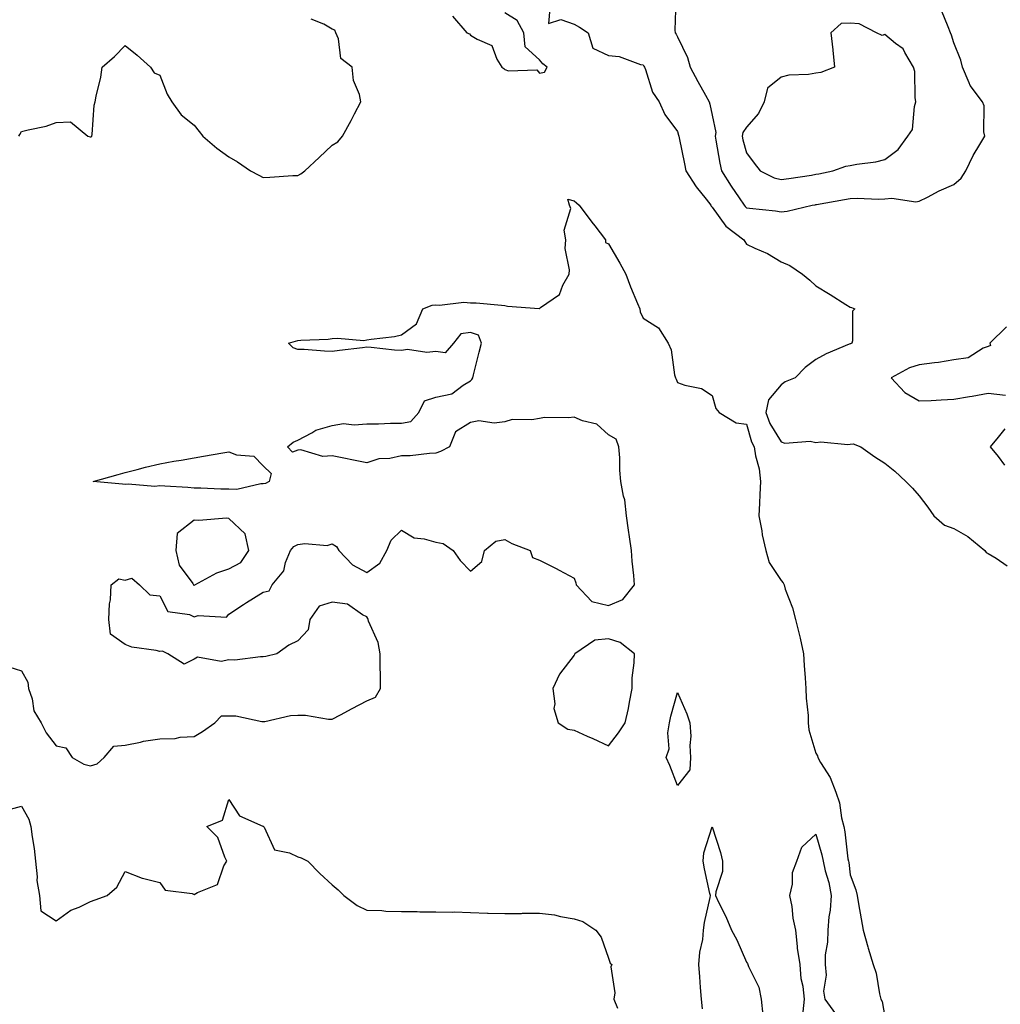
# Model space of a CAD drawing. Units: inches. Extents: x 1013363 to 1016003, y 7218698 to 7221338.
# Drawn here: x 1013737 to 1014022, y 7219780 to 7220066 of the extents above; entities that cross this region are included whole.
import ezdxf

# ---------------------------------------------------------------- set-up
doc = ezdxf.new("R2010")
doc.units = ezdxf.units.IN
doc.header["$MEASUREMENT"] = 0
doc.layers.add('Contour_10137218', color=7, linetype='Continuous', true_color=0xbf76b1)

msp = doc.modelspace()

# ---------------------------------------------------------------- linework, layer by layer
at = {"layer": 'Contour_10137218'}
for points in [[(1013927.52, 7220071.39, 3075), (1013927.3, 7220062.68, 3075), (1013927.36, 7220061.92, 3075), (1013927.62, 7220061.49, 3075), (1013928.05, 7220060.69, 3075), (1013930.88, 7220054.75, 3075), (1013931.71, 7220051.92, 3075), (1013933.91, 7220047.78, 3075), (1013936.13, 7220043.85, 3075), (1013937.19, 7220041.92, 3075), (1013937.38, 7220041.24, 3075), (1013938.05, 7220037.99, 3075), (1013939.1, 7220032.97, 3075), (1013938.92, 7220031.92, 3075), (1013939.15, 7220030.81, 3075), (1013940.25, 7220024.13, 3075), (1013940.78, 7220021.92, 3075), (1013943.58, 7220017.45, 3075), (1013945.9, 7220014.07, 3075), (1013947.35, 7220011.92, 3075), (1013947.65, 7220011.53, 3075), (1013948.05, 7220011.2, 3075), (1013948.87, 7220011.1, 3075), (1013956.4, 7220010.28, 3075), (1013958.05, 7220010.05, 3075), (1013959.81, 7220010.16, 3075), (1013967.07, 7220011.92, 3075), (1013967.9, 7220012.08, 3075), (1013968.05, 7220012.1, 3075), (1013968.26, 7220012.13, 3075), (1013976.42, 7220013.56, 3075), (1013978.05, 7220013.87, 3075), (1013980.06, 7220013.93, 3075), (1013986.26, 7220013.7, 3075), (1013988.05, 7220013.76, 3075), (1013990.12, 7220013.99, 3075), (1013997.08, 7220012.88, 3075), (1013998.05, 7220013.09, 3075), (1014000.4, 7220014.26, 3075), (1014003.85, 7220016.12, 3075), (1014008.05, 7220017.96, 3075), (1014010.17, 7220019.79, 3075), (1014011.56, 7220021.92, 3075), (1014013.67, 7220026.3, 3075), (1014015.63, 7220029.5, 3075), (1014017.01, 7220031.92, 3075), (1014016.76, 7220033.21, 3075), (1014016.81, 7220040.69, 3075), (1014016.41, 7220041.92, 3075), (1014012.77, 7220046.63, 3075), (1014012.55, 7220047.43, 3075), (1014010.6, 7220051.92, 3075), (1014010.11, 7220053.97, 3075), (1014008.05, 7220059.01, 3075), (1014007.35, 7220061.22, 3075), (1014007.07, 7220061.92, 3075), (1014006.39, 7220063.58, 3075), (1014004.5, 7220068.37, 3075)], [(1013862.84, 7220066.72, 3074), (1013867.01, 7220061.92, 3074), (1013867.74, 7220061.61, 3074), (1013868.05, 7220061.24, 3074), (1013869.98, 7220059.99, 3074), (1013874.29, 7220058.17, 3074), (1013875.69, 7220054.28, 3074), (1013877.1, 7220051.92, 3074), (1013877.71, 7220051.57, 3074), (1013878.05, 7220051.24, 3074), (1013879.08, 7220050.9, 3074), (1013887.24, 7220051.12, 3074), (1013888.05, 7220050.16, 3074), (1013889.51, 7220050.46, 3074), (1013890.29, 7220051.92, 3074), (1013889.02, 7220052.88, 3074), (1013888.05, 7220054.03, 3074), (1013883.91, 7220057.78, 3074), (1013883.52, 7220061.92, 3074), (1013881.57, 7220065.44, 3074), (1013878.05, 7220067.62, 3074)], [(1013891.01, 7220068.97, 3074), (1013890.66, 7220064.54, 3074), (1013894.28, 7220065.69, 3074), (1013898.05, 7220064.34, 3074), (1013899.67, 7220063.54, 3074), (1013902.14, 7220061.92, 3074), (1013903.54, 7220057.41, 3074), (1013908.05, 7220055.3, 3074), (1013911.16, 7220055.03, 3074), (1013917.28, 7220052.7, 3074), (1013918.05, 7220052.56, 3074), (1013918.29, 7220052.17, 3074), (1013918.43, 7220051.92, 3074), (1013918.74, 7220051.24, 3074), (1013920.81, 7220044.67, 3074), (1013922.75, 7220041.92, 3074), (1013924.37, 7220038.25, 3074), (1013928.05, 7220033.25, 3074), (1013928.36, 7220032.23, 3074), (1013928.44, 7220031.92, 3074), (1013928.55, 7220031.43, 3074), (1013930.03, 7220023.91, 3074), (1013930.45, 7220021.92, 3074), (1013933.42, 7220017.29, 3074), (1013936.32, 7220013.64, 3074), (1013937.66, 7220011.92, 3074), (1013937.78, 7220011.65, 3074), (1013938.05, 7220011.41, 3074), (1013942, 7220005.87, 3074), (1013947.24, 7220001.92, 3074), (1013947.52, 7220001.39, 3074), (1013948.05, 7220000.69, 3074), (1013950.47, 7219999.5, 3074), (1013954.07, 7219997.94, 3074), (1013958.05, 7219995.51, 3074), (1013960.61, 7219994.48, 3074), (1013964.21, 7219991.92, 3074), (1013966.33, 7219990.2, 3074), (1013968.05, 7219988.54, 3074), (1013972.21, 7219986.08, 3074), (1013976.83, 7219983.13, 3074), (1013978.05, 7219982.37, 3074), (1013978.43, 7219982.31, 3074), (1013979.36, 7219981.92, 3074), (1013978.74, 7219981.24, 3074), (1013978.76, 7219972.62, 3074), (1013978.53, 7219971.92, 3074), (1013978.16, 7219971.8, 3074), (1013978.05, 7219971.76, 3074), (1013977.76, 7219971.63, 3074), (1013971.1, 7219968.87, 3074), (1013968.05, 7219967.23, 3074), (1013965.01, 7219964.95, 3074), (1013962.07, 7219961.92, 3074), (1013959.24, 7219960.73, 3074), (1013958.05, 7219959.91, 3074), (1013954.38, 7219955.59, 3074), (1013953.58, 7219951.92, 3074), (1013954.81, 7219948.68, 3074), (1013958.05, 7219943.38, 3074), (1013959.09, 7219942.96, 3074), (1013966.43, 7219943.54, 3074), (1013968.05, 7219943.23, 3074), (1013969.52, 7219943.4, 3074), (1013977.37, 7219942.6, 3074), (1013978.05, 7219942.74, 3074), (1013978.89, 7219942.76, 3074), (1013981.14, 7219941.92, 3074), (1013985.21, 7219939.07, 3074), (1013988.05, 7219937.17, 3074), (1013991, 7219934.87, 3074), (1013994.14, 7219931.92, 3074), (1013996.11, 7219929.99, 3074), (1013998.05, 7219927.76, 3074), (1014000.58, 7219924.44, 3074), (1014002.23, 7219921.92, 3074), (1014005.34, 7219919.21, 3074), (1014008.05, 7219918.29, 3074), (1014012.09, 7219915.96, 3074), (1014017.04, 7219911.92, 3074), (1014017.44, 7219911.31, 3074), (1014018.05, 7219911.06, 3074), (1014020.34, 7219909.63, 3074), (1014023.55, 7219907.41, 3074)], [(1013737.23, 7220031.92, 3074), (1013737.52, 7220032.45, 3074), (1013738.05, 7220033.27, 3074), (1013739.95, 7220033.81, 3074), (1013745.15, 7220034.83, 3074), (1013748.05, 7220035.94, 3074), (1013752.2, 7220036.06, 3074), (1013757.22, 7220031.92, 3074), (1013757.88, 7220031.74, 3074), (1013758.05, 7220031.72, 3074), (1013758.2, 7220031.78, 3074), (1013758.42, 7220031.92, 3074), (1013758.53, 7220032.39, 3074), (1013759.05, 7220040.92, 3074), (1013759.38, 7220041.92, 3074), (1013759.63, 7220043.5, 3074), (1013760.98, 7220048.99, 3074), (1013761.4, 7220051.92, 3074), (1013764.98, 7220054.99, 3074), (1013768.05, 7220058.25, 3074), (1013771.56, 7220055.42, 3074), (1013775.38, 7220051.92, 3074), (1013776.4, 7220050.28, 3074), (1013778.05, 7220049.65, 3074), (1013780.25, 7220044.11, 3074), (1013781.54, 7220041.92, 3074), (1013784.29, 7220038.15, 3074), (1013788.05, 7220035.12, 3074), (1013789.47, 7220033.33, 3074), (1013790.58, 7220031.92, 3074), (1013794.57, 7220028.44, 3074), (1013798.05, 7220025.94, 3074), (1013800.58, 7220024.46, 3074), (1013804.39, 7220021.92, 3074), (1013806.76, 7220020.63, 3074), (1013808.05, 7220019.97, 3074), (1013809.93, 7220020.03, 3074), (1013816.65, 7220020.51, 3074), (1013818.05, 7220020.57, 3074), (1013818.97, 7220021, 3074), (1013820.07, 7220021.92, 3074), (1013824.26, 7220025.71, 3074), (1013828.05, 7220029.34, 3074), (1013829.65, 7220030.32, 3074), (1013830.99, 7220031.92, 3074), (1013833.53, 7220036.43, 3074), (1013834.5, 7220038.37, 3074), (1013836.35, 7220041.92, 3074), (1013835.94, 7220044.03, 3074), (1013834.16, 7220048.03, 3074), (1013833.76, 7220051.92, 3074), (1013830.56, 7220054.42, 3074), (1013829.87, 7220060.1, 3074), (1013829.1, 7220061.92, 3074), (1013828.75, 7220062.62, 3074), (1013828.05, 7220062.92, 3074), (1013825.63, 7220064.34, 3074), (1013821.96, 7220065.83, 3074)], [(1013734.32, 7219878.19, 3073), (1013738.05, 7219877.02, 3073), (1013739.89, 7219873.76, 3073), (1013740.05, 7219871.92, 3073), (1013741.07, 7219868.91, 3073), (1013741.58, 7219865.46, 3073), (1013743.71, 7219861.92, 3073), (1013745.2, 7219859.07, 3073), (1013748.05, 7219855.28, 3073), (1013750.83, 7219854.69, 3073), (1013752.68, 7219851.92, 3073), (1013756.07, 7219849.95, 3073), (1013758.05, 7219849.48, 3073), (1013759.92, 7219850.05, 3073), (1013762, 7219851.92, 3073), (1013764.76, 7219855.22, 3073), (1013768.05, 7219855.46, 3073), (1013772.48, 7219856.35, 3073), (1013773.34, 7219856.63, 3073), (1013778.05, 7219857.35, 3073), (1013782.49, 7219857.47, 3073), (1013783.96, 7219857.82, 3073), (1013788.05, 7219858.01, 3073), (1013790.49, 7219859.48, 3073), (1013794.01, 7219861.92, 3073), (1013795.97, 7219864.01, 3073), (1013798.05, 7219863.97, 3073), (1013800.09, 7219863.97, 3073), (1013807.61, 7219862.37, 3073), (1013808.05, 7219862.35, 3073), (1013808.53, 7219862.39, 3073), (1013815.89, 7219864.07, 3073), (1013818.05, 7219864.21, 3073), (1013820.28, 7219864.15, 3073), (1013826.92, 7219863.05, 3073), (1013828.05, 7219863.01, 3073), (1013830.41, 7219864.28, 3073), (1013833.82, 7219866.14, 3073), (1013838.05, 7219868.33, 3073), (1013840.57, 7219869.4, 3073), (1013842.04, 7219871.92, 3073), (1013842, 7219875.87, 3073), (1013841.92, 7219878.05, 3073), (1013841.86, 7219881.92, 3073), (1013841.34, 7219885.22, 3073), (1013838.51, 7219891.45, 3073), (1013838.39, 7219891.92, 3073), (1013838.34, 7219892.21, 3073), (1013838.05, 7219892.68, 3073), (1013836.76, 7219893.21, 3073), (1013832.46, 7219896.33, 3073), (1013828.05, 7219896.88, 3073), (1013824.19, 7219895.77, 3073), (1013821.54, 7219891.92, 3073), (1013821.07, 7219888.91, 3073), (1013818.05, 7219885.77, 3073), (1013815.47, 7219884.5, 3073), (1013812, 7219881.92, 3073), (1013808.8, 7219881.18, 3073), (1013808.05, 7219881.04, 3073), (1013807.21, 7219881.08, 3073), (1013799.85, 7219880.12, 3073), (1013798.05, 7219880.18, 3073), (1013795.82, 7219879.69, 3073), (1013788.97, 7219881, 3073), (1013788.05, 7219880.38, 3073), (1013785.1, 7219878.97, 3073), (1013780.41, 7219881.92, 3073), (1013778.9, 7219882.76, 3073), (1013778.05, 7219882.68, 3073), (1013777.01, 7219882.96, 3073), (1013770.02, 7219883.89, 3073), (1013768.05, 7219884.62, 3073), (1013763.77, 7219887.64, 3073), (1013763.28, 7219891.92, 3073), (1013763.5, 7219896.47, 3073), (1013763.75, 7219897.62, 3073), (1013764.03, 7219901.92, 3073), (1013766.24, 7219903.72, 3073), (1013768.05, 7219903.27, 3073), (1013770.02, 7219903.89, 3073), (1013772.24, 7219901.92, 3073), (1013775.22, 7219899.09, 3073), (1013778.05, 7219898.74, 3073), (1013780.39, 7219894.26, 3073), (1013786.64, 7219893.33, 3073), (1013788.05, 7219892.66, 3073), (1013789.16, 7219893.03, 3073), (1013797.39, 7219892.58, 3073), (1013798.05, 7219893.4, 3073), (1013802.36, 7219896.22, 3073), (1013803.19, 7219896.78, 3073), (1013808.05, 7219899.81, 3073), (1013809.73, 7219900.24, 3073), (1013810.67, 7219901.92, 3073), (1013814.01, 7219905.96, 3073), (1013814.53, 7219908.4, 3073), (1013815.98, 7219911.92, 3073), (1013816.94, 7219913.03, 3073), (1013818.05, 7219913.64, 3073), (1013820.06, 7219913.93, 3073), (1013826.58, 7219913.38, 3073), (1013828.05, 7219913.78, 3073), (1013829.21, 7219913.09, 3073), (1013829.92, 7219911.92, 3073), (1013833.92, 7219907.78, 3073), (1013838.05, 7219905.55, 3073), (1013841.77, 7219908.21, 3073), (1013843.86, 7219911.92, 3073), (1013845.12, 7219914.85, 3073), (1013848.05, 7219917.74, 3073), (1013851.71, 7219915.59, 3073), (1013854.66, 7219915.32, 3073), (1013858.05, 7219914.26, 3073), (1013860.11, 7219913.97, 3073), (1013863.05, 7219911.92, 3073), (1013865.12, 7219908.99, 3073), (1013868.05, 7219905.87, 3073), (1013871.32, 7219908.66, 3073), (1013872.09, 7219911.92, 3073), (1013875.39, 7219914.58, 3073), (1013878.05, 7219915.06, 3073), (1013880.06, 7219913.93, 3073), (1013885.34, 7219911.92, 3073), (1013886.05, 7219909.91, 3073), (1013888.05, 7219909.09, 3073), (1013892.85, 7219906.72, 3073), (1013893.76, 7219906.22, 3073), (1013898.05, 7219903.87, 3073), (1013898.62, 7219902.49, 3073), (1013898.7, 7219901.92, 3073), (1013903.25, 7219897.12, 3073), (1013908.05, 7219895.98, 3073), (1013912.24, 7219897.74, 3073), (1013915.55, 7219901.92, 3073), (1013915.35, 7219904.62, 3073), (1013914.92, 7219908.8, 3073), (1013914.72, 7219911.92, 3073), (1013914.15, 7219915.83, 3073), (1013913.86, 7219917.74, 3073), (1013913.26, 7219921.92, 3073), (1013912.73, 7219926.59, 3073), (1013912.37, 7219927.6, 3073), (1013911.6, 7219931.92, 3073), (1013911.3, 7219935.16, 3073), (1013911.28, 7219938.7, 3073), (1013911.02, 7219941.92, 3073), (1013910.24, 7219944.11, 3073), (1013908.05, 7219945.44, 3073), (1013904.67, 7219948.54, 3073), (1013900.48, 7219949.48, 3073), (1013898.05, 7219950.53, 3073), (1013896.44, 7219950.3, 3073), (1013889.51, 7219950.47, 3073), (1013888.05, 7219950.16, 3073), (1013885.87, 7219949.75, 3073), (1013880.1, 7219949.87, 3073), (1013878.05, 7219949.19, 3073), (1013874.94, 7219948.81, 3073), (1013870.48, 7219949.48, 3073), (1013868.05, 7219948.95, 3073), (1013863.69, 7219946.28, 3073), (1013862.01, 7219941.92, 3073), (1013859.42, 7219940.55, 3073), (1013858.05, 7219940.08, 3073), (1013856.17, 7219940.03, 3073), (1013850.61, 7219939.36, 3073), (1013848.05, 7219939.3, 3073), (1013844.71, 7219938.58, 3073), (1013841.51, 7219938.46, 3073), (1013838.05, 7219937.27, 3073), (1013834.18, 7219938.05, 3073), (1013831.34, 7219938.64, 3073), (1013828.05, 7219939.28, 3073), (1013825.31, 7219939.17, 3073), (1013818.92, 7219941.06, 3073), (1013818.05, 7219940.98, 3073), (1013816.51, 7219940.38, 3073), (1013815.11, 7219941.92, 3073), (1013816.67, 7219943.29, 3073), (1013818.05, 7219943.83, 3073), (1013822.11, 7219945.98, 3073), (1013823.25, 7219946.72, 3073), (1013828.05, 7219948.15, 3073), (1013831.3, 7219948.66, 3073), (1013834.4, 7219948.27, 3073), (1013838.05, 7219948.6, 3073), (1013841.39, 7219948.58, 3073), (1013844.92, 7219948.8, 3073), (1013848.05, 7219948.78, 3073), (1013850.75, 7219949.22, 3073), (1013853.11, 7219951.92, 3073), (1013854.76, 7219955.22, 3073), (1013858.05, 7219956.28, 3073), (1013862.65, 7219957.31, 3073), (1013865.94, 7219959.81, 3073), (1013868.05, 7219961.02, 3073), (1013868.5, 7219961.47, 3073), (1013868.72, 7219961.92, 3073), (1013868.96, 7219962.82, 3073), (1013870.61, 7219969.36, 3073), (1013871.25, 7219971.92, 3073), (1013870.43, 7219974.3, 3073), (1013868.05, 7219975.06, 3073), (1013865.28, 7219974.69, 3073), (1013863.15, 7219971.92, 3073), (1013860.76, 7219969.21, 3073), (1013858.05, 7219969.54, 3073), (1013855.41, 7219969.28, 3073), (1013849.81, 7219970.16, 3073), (1013848.05, 7219969.87, 3073), (1013846.08, 7219969.95, 3073), (1013839.27, 7219970.71, 3073), (1013838.05, 7219970.77, 3073), (1013836.75, 7219970.61, 3073), (1013830.15, 7219969.81, 3073), (1013828.05, 7219969.58, 3073), (1013825.74, 7219969.62, 3073), (1013819.88, 7219970.1, 3073), (1013818.05, 7219970.12, 3073), (1013816.69, 7219970.57, 3073), (1013815.37, 7219971.92, 3073), (1013817.42, 7219972.55, 3073), (1013818.05, 7219972.7, 3073), (1013818.92, 7219972.8, 3073), (1013826.85, 7219973.13, 3073), (1013828.05, 7219973.29, 3073), (1013829.56, 7219973.44, 3073), (1013837.18, 7219972.78, 3073), (1013838.05, 7219972.94, 3073), (1013839.29, 7219973.15, 3073), (1013846.06, 7219973.91, 3073), (1013848.05, 7219974.36, 3073), (1013852.39, 7219977.58, 3073), (1013854.24, 7219981.92, 3073), (1013856.95, 7219983.01, 3073), (1013858.05, 7219983.07, 3073), (1013859.1, 7219982.97, 3073), (1013866.17, 7219983.8, 3073), (1013868.05, 7219983.68, 3073), (1013869.73, 7219983.6, 3073), (1013877.03, 7219982.94, 3073), (1013878.05, 7219982.88, 3073), (1013878.81, 7219982.68, 3073), (1013887.96, 7219982, 3073), (1013888.05, 7219981.98, 3073), (1013888.39, 7219982.27, 3073), (1013893.88, 7219986.08, 3073), (1013894.86, 7219988.74, 3073), (1013896.65, 7219991.92, 3073), (1013896.79, 7219993.17, 3073), (1013895.5, 7219999.36, 3073), (1013895.66, 7220001.92, 3073), (1013895.24, 7220004.73, 3073), (1013897.13, 7220011, 3073), (1013896.7, 7220011.92, 3073), (1013896.28, 7220013.7, 3073), (1013898.05, 7220013.21, 3073), (1013898.77, 7220012.64, 3073), (1013899.56, 7220011.92, 3073), (1013903.18, 7220007.04, 3073), (1013904.05, 7220005.92, 3073), (1013907.14, 7220001.92, 3073), (1013907.21, 7220001.08, 3073), (1013908.05, 7220000.75, 3073), (1013911.31, 7219995.18, 3073), (1013913.09, 7219991.92, 3073), (1013914.45, 7219988.33, 3073), (1013916.47, 7219983.5, 3073), (1013917.1, 7219981.92, 3073), (1013917.2, 7219981.08, 3073), (1013918.05, 7219979.21, 3073), (1013922.56, 7219976.43, 3073), (1013925.29, 7219971.92, 3073), (1013926.17, 7219970.03, 3073), (1013927.18, 7219962.78, 3073), (1013927.43, 7219961.92, 3073), (1013927.68, 7219961.55, 3073), (1013928.05, 7219960.61, 3073), (1013930.14, 7219959.83, 3073), (1013935, 7219958.87, 3073), (1013938.05, 7219956.78, 3073), (1013939.16, 7219953.03, 3073), (1013940.1, 7219951.92, 3073), (1013945, 7219948.87, 3073), (1013948.05, 7219948.5, 3073), (1013949.48, 7219943.35, 3073), (1013950.24, 7219941.92, 3073), (1013950.66, 7219939.3, 3073), (1013951.65, 7219935.53, 3073), (1013952.11, 7219931.92, 3073), (1013951.87, 7219928.09, 3073), (1013951.79, 7219925.65, 3073), (1013951.56, 7219921.92, 3073), (1013952.42, 7219917.56, 3073), (1013952.56, 7219916.43, 3073), (1013953.6, 7219911.92, 3073), (1013954.54, 7219908.4, 3073), (1013958.05, 7219903.17, 3073), (1013958.65, 7219902.53, 3073), (1013958.89, 7219901.92, 3073), (1013959.25, 7219900.71, 3073), (1013961.37, 7219895.24, 3073), (1013962.16, 7219891.92, 3073), (1013963.41, 7219887.27, 3073), (1013963.51, 7219886.47, 3073), (1013964.48, 7219881.92, 3073), (1013964.72, 7219878.58, 3073), (1013965, 7219874.97, 3073), (1013965.23, 7219871.92, 3073), (1013965.25, 7219869.13, 3073), (1013965.86, 7219864.11, 3073), (1013965.88, 7219861.92, 3073), (1013966.09, 7219859.95, 3073), (1013968.05, 7219853.17, 3073), (1013968.53, 7219852.39, 3073), (1013968.67, 7219851.92, 3073), (1013969.45, 7219850.51, 3073), (1013972.22, 7219846.08, 3073), (1013973.93, 7219841.92, 3073), (1013974.95, 7219838.81, 3073), (1013975.56, 7219834.4, 3073), (1013976.17, 7219831.92, 3073), (1013976.53, 7219830.4, 3073), (1013977.39, 7219822.58, 3073), (1013977.51, 7219821.92, 3073), (1013977.61, 7219821.47, 3073), (1013978.05, 7219817.92, 3073), (1013979.69, 7219813.56, 3073), (1013980.05, 7219811.92, 3073), (1013980.46, 7219809.52, 3073), (1013981.27, 7219805.14, 3073), (1013981.8, 7219801.92, 3073), (1013983.18, 7219797.04, 3073), (1013983.28, 7219796.69, 3073), (1013984.68, 7219791.92, 3073), (1013985.54, 7219789.4, 3073), (1013986.54, 7219783.42, 3073), (1013986.94, 7219781.92, 3073), (1013987.33, 7219781.2, 3073), (1013988.05, 7219776.8, 3073)], [(1014023.3, 7219976.67, 3075), (1014018.54, 7219971.92, 3075), (1014018.67, 7219971.3, 3075), (1014018.05, 7219970.98, 3075), (1014016.6, 7219970.47, 3075), (1014012.25, 7219967.72, 3075), (1014008.05, 7219967.12, 3075), (1014003.63, 7219966.35, 3075), (1014002.45, 7219966.31, 3075), (1013998.05, 7219965.73, 3075), (1013995.2, 7219964.77, 3075), (1013989.93, 7219961.92, 3075), (1013993.83, 7219957.7, 3075), (1013998.05, 7219955.24, 3075), (1014001.48, 7219955.36, 3075), (1014004.37, 7219955.59, 3075), (1014008.05, 7219955.71, 3075), (1014012.63, 7219956.51, 3075), (1014013.35, 7219956.61, 3075), (1014018.05, 7219957.47, 3075), (1014022.99, 7219956.86, 3075)], [(1014022.85, 7219947.12, 3075), (1014020.9, 7219944.77, 3075), (1014018.6, 7219941.92, 3075), (1014020.86, 7219939.11, 3075), (1014022.76, 7219936.63, 3075)], [(1013733.4, 7219836.57, 3072), (1013738.05, 7219837.8, 3072), (1013740.17, 7219834.05, 3072), (1013740.68, 7219831.92, 3072), (1013741.08, 7219828.89, 3072), (1013741.66, 7219825.53, 3072), (1013742.09, 7219821.92, 3072), (1013742.58, 7219817.39, 3072), (1013742.44, 7219816.31, 3072), (1013743.26, 7219811.92, 3072), (1013743.63, 7219807.51, 3072), (1013748.05, 7219804.6, 3072), (1013752.3, 7219807.66, 3072), (1013754.73, 7219808.6, 3072), (1013758.05, 7219810.2, 3072), (1013759.31, 7219810.67, 3072), (1013762.87, 7219811.92, 3072), (1013765.65, 7219814.32, 3072), (1013768.05, 7219818.85, 3072), (1013772.99, 7219816.98, 3072), (1013773.07, 7219816.94, 3072), (1013778.05, 7219815.73, 3072), (1013779.6, 7219813.46, 3072), (1013787.47, 7219812.51, 3072), (1013788.05, 7219812.25, 3072), (1013788.95, 7219812.82, 3072), (1013794.83, 7219815.14, 3072), (1013796.65, 7219820.53, 3072), (1013797.48, 7219821.92, 3072), (1013796.89, 7219823.07, 3072), (1013794.89, 7219828.76, 3072), (1013791.73, 7219831.92, 3072), (1013796.26, 7219833.72, 3072), (1013798.05, 7219839.77, 3072), (1013801.17, 7219835.05, 3072), (1013807.91, 7219832.06, 3072), (1013808.05, 7219831.98, 3072), (1013808.1, 7219831.96, 3072), (1013808.12, 7219831.92, 3072), (1013808.26, 7219831.71, 3072), (1013811.29, 7219825.16, 3072), (1013815.66, 7219824.3, 3072), (1013818.05, 7219823.11, 3072), (1013818.98, 7219822.84, 3072), (1013820.95, 7219821.92, 3072), (1013824.43, 7219818.29, 3072), (1013828.05, 7219815.06, 3072), (1013829.75, 7219813.62, 3072), (1013831.43, 7219811.92, 3072), (1013835.22, 7219809.09, 3072), (1013838.05, 7219807.66, 3072), (1013842.42, 7219807.56, 3072), (1013843.55, 7219807.43, 3072), (1013848.05, 7219807.33, 3072), (1013852.66, 7219807.31, 3072), (1013853.38, 7219807.25, 3072), (1013858.05, 7219807.25, 3072), (1013862.84, 7219807.13, 3072), (1013863.3, 7219807.17, 3072), (1013868.05, 7219807, 3072), (1013872.96, 7219806.84, 3072), (1013873.14, 7219806.82, 3072), (1013878.05, 7219806.69, 3072), (1013882.89, 7219806.76, 3072), (1013883.18, 7219806.78, 3072), (1013888.05, 7219806.86, 3072), (1013892.42, 7219806.3, 3072), (1013894.11, 7219805.87, 3072), (1013898.05, 7219805.2, 3072), (1013900.56, 7219804.42, 3072), (1013904.38, 7219801.92, 3072), (1013905.96, 7219799.83, 3072), (1013908.05, 7219793.81, 3072), (1013908.48, 7219792.35, 3072), (1013908.99, 7219791.92, 3072), (1013908.72, 7219791.26, 3072), (1013909.9, 7219783.78, 3072), (1013909.57, 7219781.92, 3072), (1013910.64, 7219779.32, 3072)], [(1013935.28, 7219779.15, 3072), (1013934.98, 7219781.92, 3072), (1013934.72, 7219785.24, 3072), (1013934.52, 7219788.38, 3072), (1013934.24, 7219791.92, 3072), (1013934.49, 7219795.49, 3072), (1013935.34, 7219799.21, 3072), (1013935.6, 7219801.92, 3072), (1013935.81, 7219804.15, 3072), (1013937.46, 7219811.33, 3072), (1013937.54, 7219811.92, 3072), (1013937.43, 7219812.55, 3072), (1013935.82, 7219819.69, 3072), (1013935.48, 7219821.92, 3072), (1013935.69, 7219824.28, 3072), (1013938.05, 7219831.86, 3072), (1013940.53, 7219824.4, 3072), (1013941.09, 7219821.92, 3072), (1013941.04, 7219818.93, 3072), (1013939.09, 7219812.96, 3072), (1013939.05, 7219811.92, 3072), (1013939.93, 7219810.03, 3072), (1013941.99, 7219805.87, 3072), (1013943.7, 7219801.92, 3072), (1013945.24, 7219799.11, 3072), (1013948.05, 7219792.64, 3072), (1013948.33, 7219792.21, 3072), (1013948.43, 7219791.92, 3072), (1013948.63, 7219791.35, 3072), (1013951.55, 7219785.42, 3072), (1013952.29, 7219781.92, 3072), (1013952.73, 7219777.25, 3072)], [(1013964.4, 7219778.27, 3072), (1013964.86, 7219781.92, 3072), (1013964.42, 7219785.55, 3072), (1013963.89, 7219787.76, 3072), (1013963.51, 7219791.92, 3072), (1013962.81, 7219796.69, 3072), (1013962.83, 7219797.13, 3072), (1013962.34, 7219801.92, 3072), (1013961.49, 7219805.36, 3072), (1013961.2, 7219808.78, 3072), (1013960.61, 7219811.92, 3072), (1013961.32, 7219815.18, 3072), (1013961.32, 7219818.64, 3072), (1013962.59, 7219821.92, 3072), (1013964.08, 7219825.9, 3072), (1013968.05, 7219829.73, 3072), (1013969.88, 7219823.76, 3072), (1013970.22, 7219821.92, 3072), (1013970.84, 7219819.13, 3072), (1013971.82, 7219815.69, 3072), (1013972.52, 7219811.92, 3072), (1013972.28, 7219807.7, 3072), (1013971.86, 7219805.73, 3072), (1013971.57, 7219801.92, 3072), (1013971.52, 7219798.46, 3072), (1013970.84, 7219794.71, 3072), (1013970.78, 7219791.92, 3072), (1013971.08, 7219788.89, 3072), (1013970.32, 7219784.19, 3072), (1013970.7, 7219781.92, 3072), (1013973.76, 7219777.62, 3072)]]:
    msp.add_polyline3d(points, dxfattribs=at)
for points in [[(1013968.05, 7220020.88, 3076), (1013968.93, 7220021.04, 3076), (1013972.98, 7220021.92, 3076), (1013976.76, 7220023.21, 3076), (1013978.05, 7220023.44, 3076), (1013979.95, 7220023.81, 3076), (1013985.46, 7220024.52, 3076), (1013988.05, 7220025.14, 3076), (1013991.92, 7220028.05, 3076), (1013994.79, 7220031.92, 3076), (1013996.14, 7220033.83, 3076), (1013996.65, 7220040.51, 3076), (1013997.1, 7220041.92, 3076), (1013996.85, 7220043.11, 3076), (1013996.81, 7220050.69, 3076), (1013996.37, 7220051.92, 3076), (1013993.83, 7220056.14, 3076), (1013993.35, 7220057.21, 3076), (1013991.14, 7220058.83, 3076), (1013988.05, 7220061.35, 3076), (1013987.28, 7220061.14, 3076), (1013985.68, 7220061.92, 3076), (1013980.61, 7220064.48, 3076), (1013978.05, 7220064.71, 3076), (1013975.43, 7220064.54, 3076), (1013972.41, 7220061.92, 3076), (1013972.98, 7220056.98, 3076), (1013973, 7220056.88, 3076), (1013973.51, 7220051.92, 3076), (1013969.59, 7220050.38, 3076), (1013968.05, 7220050.22, 3076), (1013965.96, 7220049.83, 3076), (1013960.32, 7220049.65, 3076), (1013958.05, 7220049.03, 3076), (1013954.14, 7220045.83, 3076), (1013953.13, 7220041.92, 3076), (1013951.5, 7220038.48, 3076), (1013948.05, 7220034.58, 3076), (1013946.94, 7220033.03, 3076), (1013946.74, 7220031.92, 3076), (1013946.98, 7220030.85, 3076), (1013948.05, 7220027.13, 3076), (1013950.21, 7220024.09, 3076), (1013951.95, 7220021.92, 3076), (1013956, 7220019.87, 3076), (1013958.05, 7220019.34, 3076), (1013960.27, 7220019.71, 3076), (1013966.8, 7220020.67, 3076)], [(1013808.05, 7219931.18, 3073), (1013807.33, 7219931.2, 3073), (1013800.39, 7219929.58, 3073), (1013798.05, 7219929.63, 3073), (1013795.74, 7219929.62, 3073), (1013790.01, 7219929.97, 3073), (1013788.05, 7219929.95, 3073), (1013786.23, 7219930.1, 3073), (1013779.49, 7219930.49, 3073), (1013778.05, 7219930.61, 3073), (1013776.61, 7219930.47, 3073), (1013768.88, 7219931.1, 3073), (1013768.05, 7219931, 3073), (1013767.23, 7219931.1, 3073), (1013758.81, 7219931.92, 3073), (1013766.04, 7219933.93, 3073), (1013768.05, 7219934.48, 3073), (1013771.49, 7219935.36, 3073), (1013773.97, 7219936, 3073), (1013778.05, 7219937.04, 3073), (1013782.17, 7219937.8, 3073), (1013784.22, 7219938.09, 3073), (1013788.05, 7219938.76, 3073), (1013790.71, 7219939.26, 3073), (1013796.31, 7219940.18, 3073), (1013798.05, 7219940.51, 3073), (1013800.33, 7219939.63, 3073), (1013805.31, 7219939.19, 3073), (1013808.05, 7219936.39, 3073), (1013810.36, 7219934.24, 3073), (1013809.74, 7219931.92, 3073), (1013808.72, 7219931.26, 3073)], [(1013788.05, 7219901.78, 3074), (1013788.16, 7219901.82, 3074), (1013788.26, 7219901.92, 3074), (1013794.57, 7219905.4, 3074), (1013798.05, 7219906.61, 3074), (1013801.57, 7219908.4, 3074), (1013803.91, 7219911.92, 3074), (1013802.82, 7219916.69, 3074), (1013798.05, 7219921.12, 3074), (1013797.36, 7219921.22, 3074), (1013789.36, 7219920.61, 3074), (1013788.05, 7219920.73, 3074), (1013783.1, 7219916.86, 3074), (1013782.71, 7219911.92, 3074), (1013783.72, 7219907.6, 3074), (1013787.66, 7219902.31, 3074), (1013787.88, 7219901.92, 3074), (1013787.95, 7219901.82, 3074)], [(1013908.05, 7219855.26, 3073), (1013910.9, 7219859.07, 3073), (1013912.89, 7219861.92, 3073), (1013913.86, 7219866.12, 3073), (1013914.09, 7219867.96, 3073), (1013914.85, 7219871.92, 3073), (1013914.94, 7219875.03, 3073), (1013915.5, 7219879.36, 3073), (1013915.59, 7219881.92, 3073), (1013911.4, 7219885.26, 3073), (1013908.05, 7219886.35, 3073), (1013904.09, 7219885.88, 3073), (1013898.28, 7219881.92, 3073), (1013898.22, 7219881.74, 3073), (1013898.05, 7219881.57, 3073), (1013893.88, 7219876.1, 3073), (1013891.88, 7219871.92, 3073), (1013892.48, 7219867.49, 3073), (1013892.2, 7219866.08, 3073), (1013893.49, 7219861.92, 3073), (1013896.28, 7219860.14, 3073), (1013898.05, 7219859.83, 3073), (1013901.84, 7219858.13, 3073), (1013903.54, 7219857.41, 3073)], [(1013928.05, 7219843.85, 3072), (1013925.77, 7219849.63, 3072), (1013924.74, 7219851.92, 3072), (1013925.57, 7219854.4, 3072), (1013925.22, 7219859.09, 3072), (1013925.72, 7219861.92, 3072), (1013926.06, 7219863.91, 3072), (1013928.05, 7219870.77, 3072), (1013930.75, 7219864.62, 3072), (1013931.64, 7219861.92, 3072), (1013931.85, 7219858.11, 3072), (1013931.58, 7219855.44, 3072), (1013931.84, 7219851.92, 3072), (1013931.63, 7219848.33, 3072)]]:
    msp.add_polyline3d(points, close=True, dxfattribs=at)

doc.saveas('drawing.dxf')
